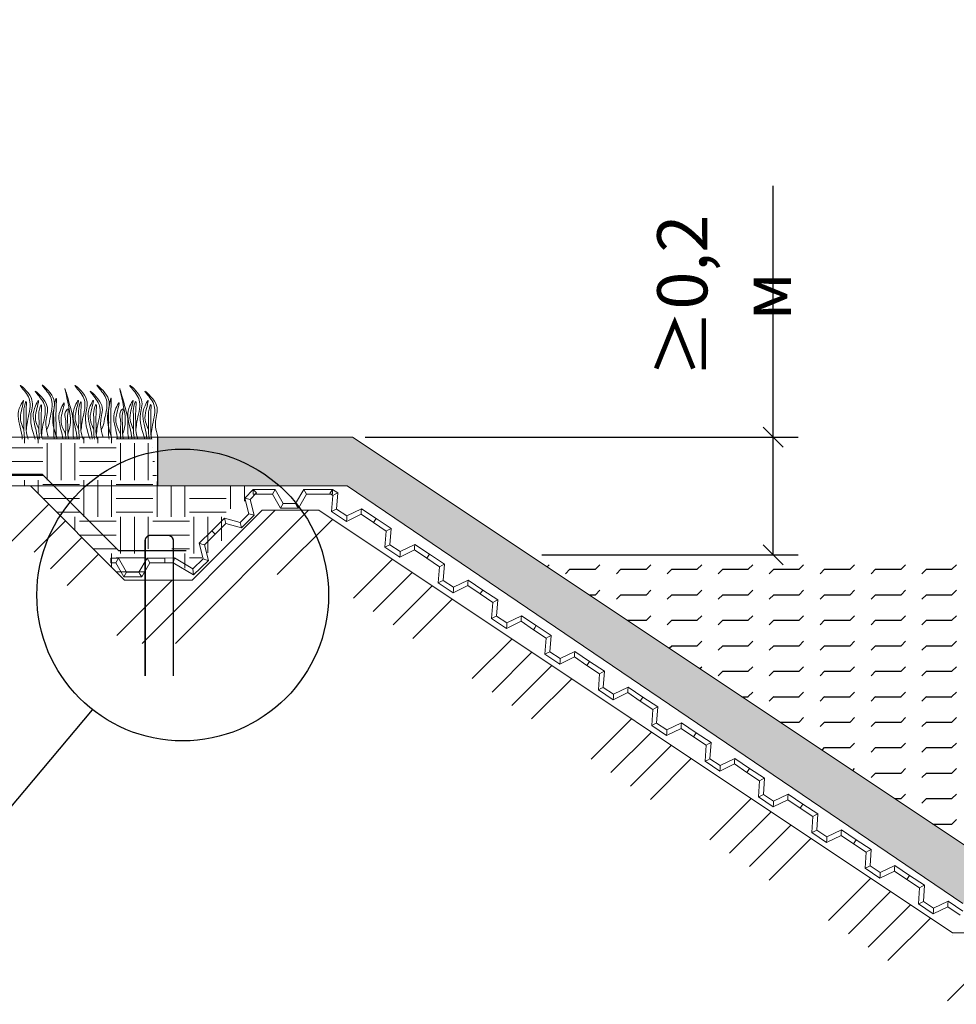
# Model space of a CAD drawing. Units: millimetres. Extents: x 64872 to 137997, y 31772 to 65966.
# Drawn here: x 74768 to 74815, y 31897 to 31946 of the extents above; entities that cross this region are included whole.
import ezdxf

# ---------------------------------------------------------------- set-up
doc = ezdxf.new("R2010")
doc.units = ezdxf.units.MM
doc.layers.get('Defpoints').update_dxf_attribs({"color": 1, "lineweight": 15})
for name, color, linetype, lineweight in [('Мембрана Тефонд', 190, 'Continuous', 9), ('Основные линии', 7, 'Continuous', 18), ('Трава', 3, 'Continuous', 9)]:
    doc.layers.add(name, color=color, linetype=linetype, lineweight=lineweight)
doc.layers.add('Основание', color=7, linetype='Continuous', lineweight=15, true_color=0x49392d)
doc.styles.get("Standard").update_dxf_attribs({"font": 'arial.ttf'})
doc.dimstyles.new('ISO-25', dxfattribs={"dimtxt": 2.5, "dimasz": 2.5, "dimexe": 1.25, "dimexo": 0.625, "dimtad": 1, "dimtxsty": 'Standard', "dimcen": 2.5, "dimadec": 0, "dimazin": 0, "dimtfac": 1, "dimtmove": 0, "dimatfit": 3, "dimfxl": 1, "dimarcsym": 0})
pattern_1 = [(0, (68397.8282, 30937.8671), (1.8288, 1.8288), [1.8288, -1.8288]), (0, (68397.8282, 30938.553), (1.8288, 1.8288), [1.8288, -1.8288]), (0, (68397.8282, 30939.2387), (1.8288, 1.8288), [1.8288, -1.8288]), (90, (68398.0568, 30939.4673), (-1.8288, 1.8288), [1.8288, -1.8288]), (90, (68398.7426, 30939.4673), (-1.8288, 1.8288), [1.8288, -1.8288]), (90, (68399.4284, 30939.4673), (-1.8288, 1.8288), [1.8288, -1.8288])]

# ---------------------------------------------------------------- blocks, each defined once
blk = doc.blocks.new('_Oblique')
at = {"color": 0, "linetype": 'ByBlock', "lineweight": -2}
blk.add_line((-0.5, -0.5), (0.5, 0.5), dxfattribs=at)
blk = doc.blocks.new('*D63')
at = {"color": 0, "lineweight": -2, "transparency": 16777216}
for p, q in [((74805.804, 31925.504), (74805.804, 31938.034)), ((74785.453, 31925.504), (74807.054, 31925.504)), ((74805.804, 31919.635), (74805.804, 31925.504)), ((74794.257, 31919.635), (74807.054, 31919.635))]:
    blk.add_line(p, q, dxfattribs=at)
at = {"layer": 'Defpoints', "color": 0, "transparency": 16777216}
for p in [(74784.828, 31925.504), (74793.632, 31919.635), (74805.804, 31919.635)]:
    blk.add_point(p, dxfattribs=at)
at = {"color": 0, "lineweight": -2, "transparency": 16777216}
for p, rotation in [((74805.804, 31925.504), 90), ((74805.804, 31919.635), 270)]:
    blk.add_blockref('_Oblique', p, dxfattribs=dict(at, rotation=rotation))
at = {"color": 0, "transparency": 16777216, "insert": (74803.676, 31932.522), "char_height": 2.5, "width": 10.75768, "attachment_point": 5, "rotation": 90}
blk.add_mtext('≥0,2 м', dxfattribs=at)

msp = doc.modelspace()

# ---------------------------------------------------------------- hatches: boundary and pattern name
h = msp.add_hatch()
h.set_pattern_fill('HONEY', color=256, scale=0.216)
h.set_pattern_definition([(0, (74555.0138, 31736.0749), (1.0287, 0.5939202), [0.6858, -1.3716]), (120, (74555.0138, 31736.0749), (-1.0287, 0.5939202), [0.6858, -1.3716]), (60, (74555.0138, 31736.0749), (2e-09, 1.1878404), [-1.3716, 0.6858])])
h.paths.add_polyline_path([(74784.828, 31925.504), (74775.113, 31925.501), (74775.113, 31923.065), (74784.555, 31923.065), (74815.26, 31902.255), (74839.837, 31902.255), (74871.051, 31923.065), (74879.643, 31923.065), (74879.654, 31925.504), (74869.915, 31925.504), (74838.692, 31904.689), (74816.051, 31904.689)])
at = {"lineweight": 9, "true_color": 0x704732}
h = msp.add_hatch(dxfattribs=at)
h.set_pattern_fill('ANSI34', color=17, scale=0.368963)
h.set_pattern_definition([(45, (68397.828, 30937.867), (-4.9700674, 4.9700674), []), (45, (68399.485, 30937.867), (-4.9700674, 4.9700674), []), (45, (68401.1415, 30937.867), (-4.9700674, 4.9700674), []), (45, (68402.798, 30937.867), (-4.9700674, 4.9700674), [])])
h.paths.add_polyline_path([(74885.982, 31923.065), (74884.77, 31921.853), (74881.288, 31918.37), (74880.348, 31918.37), (74880.348, 31915.254), (74881.288, 31915.254), (74886.539, 31920.647), (74888.776, 31920.647), (74888.821, 31923.065)])
h.paths.add_polyline_path([(74880.348, 31918.37), (74878.944, 31918.37), (74878.944, 31915.217), (74880.348, 31915.217)])
h.paths.add_polyline_path([(74874.436, 31921.853), (74871.597, 31921.853), (74840.007, 31900.793), (74814.735, 31900.793), (74783.145, 31921.853), (74780.307, 31921.853), (74776.825, 31918.37), (74775.882, 31918.37), (74775.882, 31915.218), (74776.825, 31915.218), (74780.307, 31918.645), (74783.145, 31918.645), (74814.735, 31897.222), (74840.007, 31897.222), (74871.597, 31918.442), (74874.436, 31918.442), (74877.918, 31915.199), (74878.944, 31915.199), (74878.944, 31918.37), (74877.918, 31918.37)])
h.paths.add_polyline_path([(74774.478, 31918.37), (74773.455, 31918.37), (74768.761, 31923.065), (74765.922, 31923.065), (74765.957, 31919.97), (74768.761, 31919.951), (74773.455, 31915.215), (74774.478, 31915.215)])
h.paths.add_polyline_path([(74775.882, 31918.37), (74774.478, 31918.37), (74774.478, 31915.225), (74775.882, 31915.225)])
h = msp.add_hatch()
h.set_pattern_fill('FLEX', color=4, scale=0.2)
h.set_pattern_definition([(0, (190.7844, 0), (0, 1.27), [1.27, -1.27]), (45, (192.0544, 0), (0, 1.269999998), [0.3175, -1.161051226, 0.3175, -1.796051226])])
h.paths.add_polyline_path([(74861.3, 31919.761), (74793.637, 31919.632), (74816.051, 31904.689), (74838.692, 31904.689)])
at = {"layer": 'Основание'}
h = msp.add_hatch(dxfattribs=at)
h.set_pattern_fill('EARTH', color=256, scale=0.288, style=0)
h.set_pattern_definition(pattern_1)
h.paths.add_polyline_path([(74735.491, 31946.314), (74766.713, 31925.499), (74774.791, 31925.501), (74775.113, 31923.065), (74765.922, 31923.065), (74734.332, 31944.125), (74731.494, 31944.125), (74728.012, 31940.642), (74724.642, 31940.642), (74721.16, 31944.125), (74718.321, 31944.125), (74718.321, 31946.314)])
h = msp.add_hatch(dxfattribs=at)
h.set_pattern_fill('EARTH', color=256, scale=0.288, style=0)
h.set_pattern_definition(pattern_1)
edge = h.paths.add_edge_path()
edge.add_line((74780.094, 31923.065), (74780.094, 31922.268))
edge.add_line((74780.094, 31922.268), (74779.762, 31922.339))
edge.add_line((74779.762, 31922.339), (74779.343, 31922.293))
edge.add_line((74779.343, 31922.293), (74778.993, 31922.138))
edge.add_line((74778.993, 31922.138), (74778.744, 31921.936))
edge.add_line((74778.744, 31921.936), (74778.551, 31921.679))
edge.add_line((74778.551, 31921.679), (74778.411, 31921.322))
edge.add_line((74778.411, 31921.322), (74778.382, 31920.902))
edge.add_line((74778.382, 31920.902), (74778.485, 31920.497))
edge.add_line((74778.485, 31920.497), (74776.718, 31918.972))
edge.add_line((74776.718, 31918.972), (74775.882, 31918.972))
edge.add_line((74775.882, 31918.972), (74775.882, 31919.681))
edge.add_arc((74775.676, 31919.756), 0.219, 340.0553, 469.9447)
edge.add_line((74775.602, 31919.962), (74774.759, 31919.962))
edge.add_arc((74774.763, 31919.677), 0.285, 90.819, 179.181)
edge.add_line((74774.478, 31919.681), (74774.478, 31918.37))
edge.add_line((74774.478, 31918.37), (74773.473, 31918.37))
edge.add_line((74773.473, 31918.37), (74768.778, 31923.065))
edge.add_line((74768.778, 31923.065), (74780.094, 31923.065))

# ---------------------------------------------------------------- linework, layer by layer
at = {"lineweight": 9}
for p, q in [((74766.713, 31925.499), (74784.828, 31925.504)), ((74816.051, 31904.689), (74784.828, 31925.504)), ((74765.922, 31923.065), (74768.761, 31923.065)), ((74768.31, 31923.065), (74784.555, 31923.065)), ((74768.31, 31923.065), (74784.555, 31923.065)), ((74815.26, 31902.255), (74784.555, 31923.065)), ((74780.307, 31921.853), (74783.145, 31921.853)), ((74783.145, 31921.853), (74814.735, 31900.793)), ((74814.735, 31900.793), (74840.007, 31900.793)), ((74814.735, 31900.668), (74814.735, 31900.668))]:
    msp.add_line(p, q, dxfattribs=at)
for p, q in [((74775.113, 31923.065), (74775.113, 31925.504)), ((74767.272, 31906.441), (74771.859, 31911.909))]:
    msp.add_line(p, q)
msp.add_circle((74776.351, 31917.631), 7.275)
at = {"layer": 'Мембрана Тефонд', "color": 190}
for p, q in [((74779.866, 31922.895), (74779.444, 31922.456)), ((74780.039, 31922.729), (74779.71, 31922.387)), ((74780.962, 31922.896), (74779.866, 31922.896)), ((74779.866, 31922.896), (74779.866, 31922.776)), ((74779.866, 31922.895), (74779.952, 31922.812)), ((74779.866, 31922.656), (74779.866, 31922.776)), ((74780.824, 31922.656), (74779.866, 31922.656)), ((74780.039, 31922.729), (74779.952, 31922.812)), ((74780.824, 31922.656), (74780.893, 31922.776)), ((74781.228, 31921.956), (74780.824, 31922.656)), ((74780.962, 31922.896), (74780.893, 31922.776)), ((74781.367, 31922.196), (74780.962, 31922.896)), ((74782.385, 31922.896), (74781.981, 31922.196)), ((74782.524, 31922.656), (74782.12, 31921.956)), ((74783.825, 31922.896), (74782.385, 31922.896)), ((74782.385, 31922.896), (74782.455, 31922.776)), ((74782.524, 31922.656), (74782.455, 31922.776)), ((74783.825, 31922.656), (74782.524, 31922.656)), ((74783.692, 31922.693), (74783.759, 31922.793)), ((74783.692, 31922.693), (74783.833, 31922.599)), ((74783.825, 31922.893), (74783.759, 31922.793)), ((74783.833, 31922.599), (74783.78, 31921.792)), ((74783.825, 31922.896), (74783.825, 31922.776)), ((74783.825, 31922.893), (74784.081, 31922.721)), ((74783.825, 31922.656), (74783.825, 31922.776)), ((74783.833, 31922.599), (74783.957, 31922.66)), ((74784.081, 31922.721), (74783.957, 31922.66)), ((74784.081, 31922.721), (74784.028, 31921.915)), ((74779.444, 31922.456), (74779.648, 31921.678)), ((74779.444, 31922.456), (74779.577, 31922.421)), ((74779.71, 31922.387), (74779.577, 31922.421)), ((74779.71, 31922.387), (74779.916, 31921.605)), ((74781.228, 31921.956), (74781.297, 31922.076)), ((74781.367, 31922.196), (74781.297, 31922.076)), ((74781.981, 31922.196), (74781.367, 31922.196)), ((74781.981, 31922.196), (74782.05, 31922.076)), ((74782.12, 31921.956), (74782.05, 31922.076)), ((74779.648, 31921.678), (74779.212, 31921.245)), ((74779.916, 31921.605), (74779.282, 31920.977)), ((74779.648, 31921.678), (74779.782, 31921.641)), ((74779.916, 31921.605), (74779.782, 31921.641)), ((74782.12, 31921.956), (74781.228, 31921.956)), ((74783.78, 31921.792), (74783.904, 31921.854)), ((74783.78, 31921.792), (74784.521, 31921.297)), ((74784.028, 31921.915), (74783.904, 31921.854)), ((74784.028, 31921.915), (74784.539, 31921.573)), ((74784.521, 31921.297), (74785.246, 31921.654)), ((74784.539, 31921.573), (74784.53, 31921.435)), ((74784.539, 31921.573), (74785.264, 31921.931)), ((74785.246, 31921.654), (74785.255, 31921.792)), ((74785.246, 31921.654), (74785.869, 31921.237)), ((74785.264, 31921.931), (74785.255, 31921.792)), ((74785.264, 31921.931), (74786.003, 31921.437)), ((74778.432, 31921.458), (74777.801, 31920.833)), ((74778.503, 31921.19), (74777.97, 31920.662)), ((74779.212, 31921.245), (74778.432, 31921.458)), ((74778.432, 31921.458), (74778.467, 31921.324)), ((74778.503, 31921.19), (74778.467, 31921.324)), ((74779.282, 31920.977), (74778.503, 31921.19)), ((74779.212, 31921.245), (74779.247, 31921.111)), ((74779.282, 31920.977), (74779.247, 31921.111)), ((74784.521, 31921.297), (74784.53, 31921.435)), ((74785.869, 31921.237), (74785.936, 31921.337)), ((74785.869, 31921.237), (74785.936, 31921.337)), ((74785.869, 31921.237), (74786.493, 31920.82)), ((74786.003, 31921.437), (74785.936, 31921.337)), ((74786.003, 31921.437), (74785.936, 31921.337)), ((74786.003, 31921.437), (74786.741, 31920.943)), ((74777.801, 31920.833), (74777.17, 31920.207)), ((74777.97, 31920.662), (74777.437, 31920.134)), ((74777.801, 31920.833), (74777.885, 31920.747)), ((74777.801, 31920.833), (74777.885, 31920.747)), ((74777.97, 31920.662), (74777.885, 31920.747)), ((74777.97, 31920.662), (74777.885, 31920.747)), ((74786.493, 31920.82), (74786.44, 31920.014)), ((74786.493, 31920.82), (74786.617, 31920.882)), ((74786.741, 31920.943), (74786.617, 31920.882)), ((74786.741, 31920.943), (74786.688, 31920.136)), ((74777.17, 31920.207), (74777.375, 31919.428)), ((74777.17, 31920.207), (74777.303, 31920.171)), ((74777.437, 31920.134), (74777.303, 31920.171)), ((74777.437, 31920.134), (74777.643, 31919.352)), ((74786.688, 31920.136), (74786.564, 31920.075)), ((74786.688, 31920.136), (74787.199, 31919.795)), ((74787.199, 31919.795), (74787.924, 31920.152)), ((74787.924, 31920.152), (74787.915, 31920.014)), ((74787.924, 31920.152), (74788.663, 31919.658)), ((74786.44, 31920.014), (74786.564, 31920.075)), ((74786.44, 31920.014), (74787.181, 31919.518)), ((74787.181, 31919.518), (74787.906, 31919.875)), ((74787.181, 31919.518), (74787.19, 31919.656)), ((74787.199, 31919.795), (74787.19, 31919.656)), ((74787.906, 31919.875), (74787.915, 31920.014)), ((74787.906, 31919.875), (74788.53, 31919.459)), ((74788.663, 31919.658), (74788.596, 31919.558)), ((74788.663, 31919.658), (74788.596, 31919.558)), ((74788.663, 31919.658), (74789.402, 31919.164)), ((74773.149, 31919.468), (74772.761, 31919.468)), ((74772.761, 31919.468), (74772.761, 31919.348)), ((74772.761, 31919.228), (74772.761, 31919.348)), ((74773.01, 31919.228), (74772.761, 31919.228)), ((74773.01, 31919.228), (74773.079, 31919.348)), ((74773.414, 31918.528), (74773.01, 31919.228)), ((74773.149, 31919.468), (74773.079, 31919.348)), ((74773.553, 31918.768), (74773.149, 31919.468)), ((74774.572, 31919.468), (74774.167, 31918.768)), ((74774.71, 31919.228), (74774.306, 31918.528)), ((74775.46, 31919.468), (74774.572, 31919.468)), ((74774.572, 31919.468), (74774.641, 31919.348)), ((74774.71, 31919.228), (74774.641, 31919.348)), ((74775.46, 31919.228), (74774.71, 31919.228)), ((74775.947, 31919.475), (74775.457, 31919.468)), ((74775.457, 31919.468), (74775.459, 31919.348)), ((74775.46, 31919.228), (74775.459, 31919.348)), ((74775.46, 31919.468), (74775.46, 31919.348)), ((74775.46, 31919.228), (74775.46, 31919.348)), ((74775.882, 31919.234), (74775.46, 31919.228)), ((74775.882, 31919.234), (74775.915, 31919.354)), ((74776.894, 31918.631), (74775.882, 31919.234)), ((74775.947, 31919.475), (74775.915, 31919.354)), ((74776.859, 31918.931), (74775.947, 31919.475)), ((74777.375, 31919.428), (74776.859, 31918.931)), ((74777.643, 31919.352), (74776.894, 31918.631)), ((74777.375, 31919.428), (74777.509, 31919.39)), ((74777.643, 31919.352), (74777.509, 31919.39)), ((74788.53, 31919.459), (74788.596, 31919.558)), ((74788.53, 31919.459), (74788.596, 31919.558)), ((74788.53, 31919.459), (74789.153, 31919.042)), ((74789.402, 31919.164), (74789.277, 31919.103)), ((74789.402, 31919.164), (74789.348, 31918.358)), ((74773.414, 31918.528), (74773.484, 31918.648)), ((74773.553, 31918.768), (74773.484, 31918.648)), ((74774.167, 31918.768), (74773.553, 31918.768)), ((74774.167, 31918.768), (74774.237, 31918.648)), ((74774.306, 31918.528), (74774.237, 31918.648)), ((74776.859, 31918.931), (74776.877, 31918.781)), ((74776.894, 31918.631), (74776.877, 31918.781)), ((74789.153, 31919.042), (74789.1, 31918.235)), ((74789.153, 31919.042), (74789.277, 31919.103)), ((74774.306, 31918.528), (74773.414, 31918.528)), ((74789.1, 31918.235), (74789.224, 31918.296)), ((74789.1, 31918.235), (74789.841, 31917.739)), ((74789.348, 31918.358), (74789.224, 31918.296)), ((74789.348, 31918.358), (74789.859, 31918.016)), ((74789.859, 31918.016), (74790.584, 31918.373)), ((74790.566, 31918.097), (74790.575, 31918.235)), ((74790.584, 31918.373), (74790.575, 31918.235)), ((74790.584, 31918.373), (74791.323, 31917.879)), ((74789.841, 31917.739), (74790.566, 31918.097)), ((74789.841, 31917.739), (74789.85, 31917.878)), ((74789.859, 31918.016), (74789.85, 31917.878)), ((74790.566, 31918.097), (74791.19, 31917.68)), ((74791.19, 31917.68), (74791.256, 31917.78)), ((74791.19, 31917.68), (74791.256, 31917.78)), ((74791.19, 31917.68), (74791.813, 31917.263)), ((74791.323, 31917.879), (74791.256, 31917.78)), ((74791.323, 31917.879), (74791.256, 31917.78)), ((74791.323, 31917.879), (74792.062, 31917.386)), ((74791.813, 31917.263), (74791.76, 31916.456)), ((74791.813, 31917.263), (74791.937, 31917.324)), ((74792.062, 31917.386), (74791.937, 31917.324)), ((74792.062, 31917.386), (74792.009, 31916.579)), ((74791.76, 31916.456), (74791.884, 31916.518)), ((74791.76, 31916.456), (74792.501, 31915.961)), ((74792.009, 31916.579), (74791.884, 31916.518)), ((74792.009, 31916.579), (74792.52, 31916.237)), ((74792.501, 31915.961), (74793.226, 31916.318)), ((74792.52, 31916.237), (74792.51, 31916.099)), ((74792.52, 31916.237), (74793.245, 31916.595)), ((74793.226, 31916.318), (74793.235, 31916.456)), ((74793.226, 31916.318), (74793.85, 31915.901)), ((74793.245, 31916.595), (74793.235, 31916.456)), ((74793.245, 31916.595), (74793.983, 31916.101)), ((74792.501, 31915.961), (74792.51, 31916.099)), ((74793.85, 31915.901), (74793.917, 31916.001)), ((74793.85, 31915.901), (74793.917, 31916.001)), ((74793.85, 31915.901), (74794.473, 31915.484)), ((74793.983, 31916.101), (74793.917, 31916.001)), ((74793.983, 31916.101), (74793.917, 31916.001)), ((74793.983, 31916.101), (74794.722, 31915.607)), ((74794.473, 31915.484), (74794.42, 31914.678)), ((74794.473, 31915.484), (74794.598, 31915.546)), ((74794.722, 31915.607), (74794.598, 31915.546)), ((74794.722, 31915.607), (74794.669, 31914.8)), ((74794.42, 31914.678), (74794.544, 31914.739)), ((74794.669, 31914.8), (74794.544, 31914.739)), ((74794.669, 31914.8), (74795.18, 31914.459)), ((74795.18, 31914.459), (74795.905, 31914.816)), ((74795.905, 31914.816), (74795.896, 31914.678)), ((74795.905, 31914.816), (74796.643, 31914.322)), ((74794.42, 31914.678), (74795.161, 31914.182)), ((74795.161, 31914.182), (74795.886, 31914.539)), ((74795.161, 31914.182), (74795.171, 31914.32)), ((74795.18, 31914.459), (74795.171, 31914.32)), ((74795.886, 31914.539), (74795.896, 31914.678)), ((74795.886, 31914.539), (74796.51, 31914.123)), ((74796.51, 31914.123), (74796.577, 31914.222)), ((74796.51, 31914.123), (74796.577, 31914.222)), ((74796.643, 31914.322), (74796.577, 31914.222)), ((74796.643, 31914.322), (74796.577, 31914.222)), ((74796.643, 31914.322), (74797.382, 31913.828)), ((74796.51, 31914.123), (74797.133, 31913.706)), ((74797.133, 31913.706), (74797.258, 31913.767)), ((74797.382, 31913.828), (74797.258, 31913.767)), ((74797.382, 31913.828), (74797.329, 31913.022)), ((74797.133, 31913.706), (74797.08, 31912.899)), ((74797.08, 31912.899), (74797.205, 31912.96)), ((74797.08, 31912.899), (74797.822, 31912.404)), ((74797.329, 31913.022), (74797.205, 31912.96)), ((74797.329, 31913.022), (74797.84, 31912.68)), ((74797.822, 31912.404), (74798.547, 31912.761)), ((74797.84, 31912.68), (74798.565, 31913.037)), ((74798.547, 31912.761), (74798.556, 31912.899)), ((74798.547, 31912.761), (74799.17, 31912.344)), ((74798.565, 31913.037), (74798.556, 31912.899)), ((74798.565, 31913.037), (74799.304, 31912.543)), ((74797.822, 31912.404), (74797.831, 31912.542)), ((74797.84, 31912.68), (74797.831, 31912.542)), ((74799.17, 31912.344), (74799.237, 31912.444)), ((74799.17, 31912.344), (74799.237, 31912.444)), ((74799.17, 31912.344), (74799.794, 31911.927)), ((74799.304, 31912.543), (74799.237, 31912.444)), ((74799.304, 31912.543), (74799.237, 31912.444)), ((74799.304, 31912.543), (74800.042, 31912.05)), ((74799.794, 31911.927), (74799.74, 31911.121)), ((74799.794, 31911.927), (74799.918, 31911.988)), ((74800.042, 31912.05), (74799.918, 31911.988)), ((74800.042, 31912.05), (74799.989, 31911.243)), ((74800.5, 31910.901), (74801.225, 31911.259)), ((74801.225, 31911.259), (74801.216, 31911.12)), ((74801.225, 31911.259), (74801.964, 31910.765)), ((74799.74, 31911.121), (74799.865, 31911.182)), ((74799.74, 31911.121), (74800.482, 31910.625)), ((74799.989, 31911.243), (74799.865, 31911.182)), ((74799.989, 31911.243), (74800.5, 31910.901)), ((74800.482, 31910.625), (74801.207, 31910.982)), ((74800.482, 31910.625), (74800.491, 31910.763)), ((74800.5, 31910.901), (74800.491, 31910.763)), ((74801.207, 31910.982), (74801.216, 31911.12)), ((74801.207, 31910.982), (74801.83, 31910.565)), ((74801.964, 31910.765), (74801.897, 31910.665)), ((74801.964, 31910.765), (74801.897, 31910.665)), ((74801.964, 31910.765), (74802.702, 31910.271)), ((74801.83, 31910.565), (74801.897, 31910.665)), ((74801.83, 31910.565), (74801.897, 31910.665)), ((74801.83, 31910.565), (74802.454, 31910.148)), ((74802.454, 31910.148), (74802.401, 31909.342)), ((74802.454, 31910.148), (74802.578, 31910.21)), ((74802.702, 31910.271), (74802.578, 31910.21)), ((74802.702, 31910.271), (74802.649, 31909.464)), ((74802.401, 31909.342), (74802.525, 31909.403)), ((74802.401, 31909.342), (74803.142, 31908.846)), ((74802.649, 31909.464), (74802.525, 31909.403)), ((74802.649, 31909.464), (74803.16, 31909.123)), ((74803.16, 31909.123), (74803.885, 31909.48)), ((74803.867, 31909.204), (74803.876, 31909.342)), ((74803.885, 31909.48), (74803.876, 31909.342)), ((74803.885, 31909.48), (74804.624, 31908.986)), ((74803.142, 31908.846), (74803.867, 31909.204)), ((74803.142, 31908.846), (74803.151, 31908.985)), ((74803.16, 31909.123), (74803.151, 31908.985)), ((74803.867, 31909.204), (74804.49, 31908.787)), ((74804.49, 31908.787), (74804.557, 31908.886)), ((74804.49, 31908.787), (74804.557, 31908.886)), ((74804.624, 31908.986), (74804.557, 31908.886)), ((74804.624, 31908.986), (74804.557, 31908.886)), ((74804.624, 31908.986), (74805.362, 31908.492)), ((74804.49, 31908.787), (74805.114, 31908.37)), ((74805.114, 31908.37), (74805.061, 31907.563)), ((74805.114, 31908.37), (74805.238, 31908.431)), ((74805.362, 31908.492), (74805.238, 31908.431)), ((74805.362, 31908.492), (74805.309, 31907.686)), ((74805.061, 31907.563), (74805.185, 31907.624)), ((74805.061, 31907.563), (74805.802, 31907.068)), ((74805.309, 31907.686), (74805.185, 31907.624)), ((74805.309, 31907.686), (74805.82, 31907.344)), ((74805.802, 31907.068), (74806.527, 31907.425)), ((74805.82, 31907.344), (74805.811, 31907.206)), ((74805.82, 31907.344), (74806.545, 31907.701)), ((74806.527, 31907.425), (74806.536, 31907.563)), ((74806.527, 31907.425), (74807.151, 31907.008)), ((74806.545, 31907.701), (74806.536, 31907.563)), ((74806.545, 31907.701), (74807.284, 31907.208)), ((74805.802, 31907.068), (74805.811, 31907.206)), ((74807.151, 31907.008), (74807.217, 31907.108)), ((74807.151, 31907.008), (74807.217, 31907.108)), ((74807.151, 31907.008), (74807.774, 31906.591)), ((74807.284, 31907.208), (74807.217, 31907.108)), ((74807.284, 31907.208), (74807.217, 31907.108)), ((74807.284, 31907.208), (74808.023, 31906.714)), ((74807.774, 31906.591), (74807.721, 31905.785)), ((74807.774, 31906.591), (74807.898, 31906.652)), ((74808.023, 31906.714), (74807.898, 31906.652)), ((74808.023, 31906.714), (74807.97, 31905.907)), ((74807.97, 31905.907), (74807.845, 31905.846)), ((74807.97, 31905.907), (74808.48, 31905.565)), ((74808.48, 31905.565), (74809.205, 31905.923)), ((74809.205, 31905.923), (74809.196, 31905.784)), ((74809.205, 31905.923), (74809.944, 31905.429)), ((74807.721, 31905.785), (74807.845, 31905.846)), ((74807.721, 31905.785), (74808.462, 31905.289)), ((74808.462, 31905.289), (74809.187, 31905.646)), ((74808.462, 31905.289), (74808.471, 31905.427)), ((74808.48, 31905.565), (74808.471, 31905.427)), ((74809.187, 31905.646), (74809.196, 31905.784)), ((74809.187, 31905.646), (74809.811, 31905.229)), ((74809.944, 31905.429), (74809.877, 31905.329)), ((74809.944, 31905.429), (74809.877, 31905.329)), ((74809.944, 31905.429), (74810.683, 31904.935)), ((74809.811, 31905.229), (74809.877, 31905.329)), ((74809.811, 31905.229), (74809.877, 31905.329)), ((74809.811, 31905.229), (74810.434, 31904.812)), ((74810.434, 31904.812), (74810.558, 31904.874)), ((74810.683, 31904.935), (74810.558, 31904.874)), ((74810.683, 31904.935), (74810.63, 31904.128)), ((74810.434, 31904.812), (74810.381, 31904.006)), ((74810.381, 31904.006), (74810.505, 31904.067)), ((74810.381, 31904.006), (74811.122, 31903.51)), ((74810.63, 31904.128), (74810.505, 31904.067)), ((74810.63, 31904.128), (74811.141, 31903.787)), ((74811.141, 31903.787), (74811.866, 31904.144)), ((74811.847, 31903.868), (74811.857, 31904.006)), ((74811.866, 31904.144), (74811.857, 31904.006)), ((74811.866, 31904.144), (74812.604, 31903.65)), ((74811.122, 31903.51), (74811.847, 31903.868)), ((74811.122, 31903.51), (74811.131, 31903.649)), ((74811.141, 31903.787), (74811.131, 31903.649)), ((74811.847, 31903.868), (74812.471, 31903.451)), ((74812.471, 31903.451), (74812.538, 31903.55)), ((74812.471, 31903.451), (74812.538, 31903.55)), ((74812.471, 31903.451), (74813.094, 31903.034)), ((74812.604, 31903.65), (74812.538, 31903.55)), ((74812.604, 31903.65), (74812.538, 31903.55)), ((74812.604, 31903.65), (74813.343, 31903.156)), ((74813.094, 31903.034), (74813.041, 31902.227)), ((74813.094, 31903.034), (74813.219, 31903.095)), ((74813.343, 31903.156), (74813.219, 31903.095)), ((74813.343, 31903.156), (74813.29, 31902.35)), ((74813.041, 31902.227), (74813.166, 31902.289)), ((74813.041, 31902.227), (74813.783, 31901.732)), ((74813.29, 31902.35), (74813.166, 31902.289)), ((74813.29, 31902.35), (74813.801, 31902.008)), ((74813.783, 31901.732), (74814.508, 31902.089)), ((74813.801, 31902.008), (74813.792, 31901.87)), ((74813.801, 31902.008), (74814.526, 31902.365)), ((74814.508, 31902.089), (74814.517, 31902.227)), ((74814.508, 31902.089), (74815.131, 31901.672)), ((74814.526, 31902.365), (74814.517, 31902.227)), ((74814.526, 31902.365), (74815.264, 31901.872)), ((74813.783, 31901.732), (74813.792, 31901.87))]:
    msp.add_line(p, q, dxfattribs=at)
at = {"layer": 'Основные линии', "color": 3, "lineweight": 30}
for p, q in [((74769.353, 31923.642), (74765.983, 31923.642)), ((74769.353, 31923.642), (74773.16, 31919.835)), ((74776.529, 31919.835), (74773.16, 31919.835))]:
    msp.add_line(p, q, dxfattribs=at)
at = {"layer": 'Основные линии', "lineweight": 9}
for p, q in [((74768.761, 31923.065), (74773.455, 31918.37)), ((74768.761, 31923.065), (74773.455, 31918.37)), ((74780.307, 31921.853), (74776.825, 31918.37)), ((74773.455, 31918.37), (74776.825, 31918.37))]:
    msp.add_line(p, q, dxfattribs=at)
at = {"layer": 'Основные линии', "const_width": 0.0702}
msp.add_lwpolyline([(74774.478, 31913.589), (74774.478, 31920.329, -0.414214), (74774.759, 31920.609), (74775.602, 31920.609, -0.414214), (74775.882, 31920.329), (74775.882, 31913.589)], format="xyb", dxfattribs=at)
at = {"layer": 'Трава', "color": 3, "lineweight": 9}
for points, knots in [([(74768.998, 31925.403), (74768.845, 31925.834), (74768.65, 31926.526), (74769.037, 31927.433), (74767.945, 31928.376), (74768.616, 31927.651), (74768.825, 31927.083), (74768.619, 31926.474), (74768.567, 31926.008), (74768.557, 31925.878)], [1.523522, 1.523522, 1.523522, 1.523522, 8.424296, 12.653932, 16.918954, 20.078161, 21.976618, 27.273598, 29.348008, 29.348008, 29.348008, 29.348008]), ([(74770.063, 31925.503), (74769.925, 31925.904), (74769.759, 31926.563), (74770.134, 31927.443), (74769.042, 31928.386), (74769.713, 31927.661), (74769.921, 31927.093), (74769.716, 31926.483), (74769.663, 31926.017), (74769.555, 31925.867)], [2.005676, 2.005676, 2.005676, 2.005676, 8.424296, 12.653932, 16.918954, 20.078161, 21.976618, 27.273598, 29.348008, 29.348008, 29.348008, 29.348008]), ([(74770.625, 31925.647), (74770.673, 31925.808), (74770.765, 31926.115), (74770.759, 31926.815), (74770.276, 31928.645), (74770.743, 31927.028), (74770.9, 31926.418), (74770.88, 31925.923), (74770.887, 31925.583), (74770.925, 31925.436), (74770.934, 31925.404)], [0, 0, 0, 0, 2.58288, 4.956607, 12.276813, 17.805661, 20.582095, 23.490086, 25.401657, 25.935096, 25.935096, 25.935096, 25.935096]), ([(74771.73, 31925.403), (74771.577, 31925.834), (74771.383, 31926.526), (74771.769, 31927.433), (74770.677, 31928.376), (74771.348, 31927.651), (74771.557, 31927.083), (74771.351, 31926.474), (74771.299, 31926.008), (74771.289, 31925.878)], [1.523522, 1.523522, 1.523522, 1.523522, 8.424296, 12.653932, 16.918954, 20.078161, 21.976618, 27.273598, 29.348008, 29.348008, 29.348008, 29.348008]), ([(74772.795, 31925.503), (74772.658, 31925.904), (74772.491, 31926.563), (74772.866, 31927.443), (74771.774, 31928.386), (74772.445, 31927.661), (74772.654, 31927.093), (74772.448, 31926.483), (74772.396, 31926.017), (74772.288, 31925.867)], [2.005676, 2.005676, 2.005676, 2.005676, 8.424296, 12.653932, 16.918954, 20.078161, 21.976618, 27.273598, 29.348008, 29.348008, 29.348008, 29.348008]), ([(74773.357, 31925.647), (74773.405, 31925.808), (74773.497, 31926.115), (74773.491, 31926.815), (74773.008, 31928.645), (74773.475, 31927.028), (74773.632, 31926.418), (74773.613, 31925.923), (74773.619, 31925.583), (74773.657, 31925.436), (74773.666, 31925.404)], [0, 0, 0, 0, 2.58288, 4.956607, 12.276813, 17.805661, 20.582095, 23.490086, 25.401657, 25.935096, 25.935096, 25.935096, 25.935096]), ([(74774.462, 31925.403), (74774.309, 31925.834), (74774.115, 31926.526), (74774.501, 31927.433), (74773.409, 31928.376), (74774.08, 31927.651), (74774.289, 31927.083), (74774.083, 31926.474), (74774.031, 31926.008), (74774.021, 31925.878)], [1.523522, 1.523522, 1.523522, 1.523522, 8.424296, 12.653932, 16.918954, 20.078161, 21.976618, 27.273598, 29.348008, 29.348008, 29.348008, 29.348008]), ([(74769.649, 31925.504), (74769.528, 31925.915), (74769.48, 31926.412), (74769.791, 31927.141), (74768.698, 31928.084), (74769.37, 31927.36), (74769.578, 31926.792), (74769.373, 31926.182), (74769.32, 31925.716), (74769.31, 31925.586)], [4.5395, 4.5395, 4.5395, 4.5395, 8.424296, 12.653932, 16.918954, 20.078161, 21.976618, 27.273598, 29.348008, 29.348008, 29.348008, 29.348008]), ([(74770.089, 31925.404), (74770.063, 31925.494), (74770.023, 31925.684), (74770.048, 31926.129), (74770.011, 31926.476), (74770.086, 31927.823), (74769.886, 31926.726), (74769.948, 31926.3), (74769.903, 31925.821), (74769.935, 31925.487), (74769.946, 31925.404)], [2.411966, 2.411966, 2.411966, 2.411966, 3.898895, 5.504196, 9.173454, 11.543186, 13.556691, 15.444244, 19.399114, 20.733276, 20.733276, 20.733276, 20.733276]), ([(74772.381, 31925.504), (74772.26, 31925.915), (74772.212, 31926.412), (74772.523, 31927.141), (74771.431, 31928.084), (74772.102, 31927.36), (74772.31, 31926.792), (74772.105, 31926.182), (74772.052, 31925.716), (74772.043, 31925.586)], [4.5395, 4.5395, 4.5395, 4.5395, 8.424296, 12.653932, 16.918954, 20.078161, 21.976618, 27.273598, 29.348008, 29.348008, 29.348008, 29.348008]), ([(74772.821, 31925.404), (74772.795, 31925.494), (74772.755, 31925.684), (74772.78, 31926.129), (74772.743, 31926.476), (74772.818, 31927.823), (74772.618, 31926.726), (74772.681, 31926.3), (74772.635, 31925.821), (74772.667, 31925.487), (74772.678, 31925.404)], [2.411966, 2.411966, 2.411966, 2.411966, 3.898895, 5.504196, 9.173454, 11.543186, 13.556691, 15.444244, 19.399114, 20.733276, 20.733276, 20.733276, 20.733276]), ([(74775.113, 31925.504), (74774.992, 31925.915), (74774.944, 31926.412), (74775.255, 31927.141), (74774.163, 31928.084), (74774.834, 31927.36), (74775.043, 31926.792), (74774.837, 31926.182), (74774.785, 31925.716), (74774.775, 31925.586)], [4.5395, 4.5395, 4.5395, 4.5395, 8.424296, 12.653932, 16.918954, 20.078161, 21.976618, 27.273598, 29.348008, 29.348008, 29.348008, 29.348008]), ([(74768.429, 31925.894), (74768.371, 31926.019), (74768.248, 31926.286), (74768.243, 31926.693), (74768.52, 31927.565), (74768.187, 31926.956), (74768.111, 31926.554), (74768.26, 31925.982), (74768.341, 31925.604), (74768.352, 31925.404)], [0, 0, 0, 0, 2.100967, 4.474694, 7.786548, 9.362627, 12.139061, 15.095718, 18.307032, 18.307032, 18.307032, 18.307032]), ([(74768.65, 31925.404), (74768.597, 31925.543), (74768.528, 31925.782), (74768.557, 31926.284), (74768.52, 31926.631), (74768.594, 31927.509), (74768.394, 31926.882), (74768.457, 31926.455), (74768.407, 31925.921), (74768.456, 31925.538), (74768.478, 31925.404)], [1.544552, 1.544552, 1.544552, 1.544552, 3.898895, 5.504196, 9.173454, 11.543186, 13.556691, 15.444244, 19.399114, 21.565854, 21.565854, 21.565854, 21.565854]), ([(74769.18, 31925.894), (74769.122, 31926.019), (74768.999, 31926.286), (74768.994, 31926.693), (74769.27, 31927.565), (74768.938, 31926.956), (74768.862, 31926.554), (74769.011, 31925.982), (74769.092, 31925.604), (74769.102, 31925.403)], [0, 0, 0, 0, 2.100967, 4.474694, 7.786548, 9.362627, 12.139061, 15.095718, 18.307856, 18.307856, 18.307856, 18.307856]), ([(74769.353, 31925.403), (74769.326, 31925.496), (74769.285, 31925.689), (74769.31, 31926.137), (74769.273, 31926.484), (74769.348, 31927.362), (74769.147, 31926.735), (74769.211, 31926.309), (74769.157, 31925.825), (74769.203, 31925.49), (74769.218, 31925.403)], [2.363111, 2.363111, 2.363111, 2.363111, 3.898895, 5.504196, 9.173454, 11.543186, 13.556691, 15.444244, 19.399114, 20.79016, 20.79016, 20.79016, 20.79016]), ([(74770.509, 31925.654), (74770.43, 31925.82), (74770.282, 31926.127), (74770.271, 31926.572), (74770.549, 31927.443), (74770.216, 31926.834), (74770.141, 31926.432), (74770.278, 31925.902), (74770.354, 31925.563), (74770.371, 31925.404)], [0, 0, 0, 0, 2.78004, 5.153766, 8.465621, 10.041699, 12.818133, 15.77479, 18.332159, 18.332159, 18.332159, 18.332159]), ([(74771.161, 31925.894), (74771.104, 31926.019), (74770.98, 31926.286), (74770.975, 31926.693), (74771.252, 31927.565), (74770.919, 31926.956), (74770.843, 31926.554), (74770.992, 31925.982), (74771.073, 31925.604), (74771.084, 31925.404)], [0, 0, 0, 0, 2.100967, 4.474694, 7.786548, 9.362627, 12.139061, 15.095718, 18.307032, 18.307032, 18.307032, 18.307032]), ([(74771.382, 31925.404), (74771.329, 31925.543), (74771.26, 31925.782), (74771.289, 31926.284), (74771.252, 31926.631), (74771.326, 31927.509), (74771.127, 31926.882), (74771.189, 31926.455), (74771.139, 31925.921), (74771.188, 31925.538), (74771.21, 31925.404)], [1.544552, 1.544552, 1.544552, 1.544552, 3.898895, 5.504196, 9.173454, 11.543186, 13.556691, 15.444244, 19.399114, 21.565854, 21.565854, 21.565854, 21.565854]), ([(74771.912, 31925.894), (74771.854, 31926.019), (74771.731, 31926.286), (74771.726, 31926.693), (74772.002, 31927.565), (74771.67, 31926.956), (74771.594, 31926.554), (74771.743, 31925.982), (74771.824, 31925.604), (74771.834, 31925.403)], [0, 0, 0, 0, 2.100967, 4.474694, 7.786548, 9.362627, 12.139061, 15.095718, 18.307856, 18.307856, 18.307856, 18.307856]), ([(74772.085, 31925.403), (74772.058, 31925.496), (74772.017, 31925.689), (74772.042, 31926.137), (74772.005, 31926.484), (74772.08, 31927.362), (74771.88, 31926.735), (74771.944, 31926.309), (74771.889, 31925.825), (74771.935, 31925.49), (74771.951, 31925.403)], [2.363111, 2.363111, 2.363111, 2.363111, 3.898895, 5.504196, 9.173454, 11.543186, 13.556691, 15.444244, 19.399114, 20.79016, 20.79016, 20.79016, 20.79016]), ([(74773.242, 31925.654), (74773.162, 31925.82), (74773.014, 31926.127), (74773.003, 31926.572), (74773.281, 31927.443), (74772.948, 31926.834), (74772.873, 31926.432), (74773.01, 31925.902), (74773.086, 31925.563), (74773.104, 31925.404)], [0, 0, 0, 0, 2.78004, 5.153766, 8.465621, 10.041699, 12.818133, 15.77479, 18.332159, 18.332159, 18.332159, 18.332159]), ([(74773.893, 31925.894), (74773.836, 31926.019), (74773.712, 31926.286), (74773.708, 31926.693), (74773.984, 31927.565), (74773.652, 31926.956), (74773.576, 31926.554), (74773.724, 31925.982), (74773.805, 31925.604), (74773.816, 31925.404)], [0, 0, 0, 0, 2.100967, 4.474694, 7.786548, 9.362627, 12.139061, 15.095718, 18.307032, 18.307032, 18.307032, 18.307032]), ([(74774.114, 31925.404), (74774.061, 31925.543), (74773.993, 31925.782), (74774.021, 31926.284), (74773.984, 31926.631), (74774.058, 31927.509), (74773.859, 31926.882), (74773.921, 31926.455), (74773.871, 31925.921), (74773.92, 31925.538), (74773.942, 31925.404)], [1.544552, 1.544552, 1.544552, 1.544552, 3.898895, 5.504196, 9.173454, 11.543186, 13.556691, 15.444244, 19.399114, 21.565854, 21.565854, 21.565854, 21.565854]), ([(74774.644, 31925.894), (74774.586, 31926.019), (74774.463, 31926.286), (74774.458, 31926.693), (74774.734, 31927.565), (74774.402, 31926.956), (74774.326, 31926.554), (74774.475, 31925.982), (74774.556, 31925.604), (74774.566, 31925.403)], [0, 0, 0, 0, 2.100967, 4.474694, 7.786548, 9.362627, 12.139061, 15.095718, 18.307856, 18.307856, 18.307856, 18.307856]), ([(74774.817, 31925.403), (74774.79, 31925.496), (74774.749, 31925.689), (74774.774, 31926.137), (74774.737, 31926.484), (74774.812, 31927.362), (74774.612, 31926.735), (74774.676, 31926.309), (74774.621, 31925.825), (74774.667, 31925.49), (74774.683, 31925.403)], [2.363111, 2.363111, 2.363111, 2.363111, 3.898895, 5.504196, 9.173454, 11.543186, 13.556691, 15.444244, 19.399114, 20.79016, 20.79016, 20.79016, 20.79016]), ([(74770.674, 31925.404), (74770.647, 31925.493), (74770.609, 31925.684), (74770.641, 31926.13), (74770.559, 31926.416), (74770.687, 31927.004), (74770.423, 31926.688), (74770.577, 31926.288), (74770.491, 31925.821), (74770.517, 31925.488), (74770.528, 31925.404)], [2.412703, 2.412703, 2.412703, 2.412703, 3.898895, 5.504196, 9.173454, 10.393609, 11.409577, 13.297129, 17.251999, 18.593969, 18.593969, 18.593969, 18.593969]), ([(74773.406, 31925.404), (74773.379, 31925.493), (74773.341, 31925.684), (74773.373, 31926.13), (74773.291, 31926.416), (74773.419, 31927.004), (74773.155, 31926.688), (74773.309, 31926.288), (74773.223, 31925.821), (74773.249, 31925.488), (74773.26, 31925.404)], [2.412703, 2.412703, 2.412703, 2.412703, 3.898895, 5.504196, 9.173454, 10.393609, 11.409577, 13.297129, 17.251999, 18.593969, 18.593969, 18.593969, 18.593969])]:
    msp.add_open_spline(points, degree=3, knots=knots, dxfattribs=at)

# ---------------------------------------------------------------- dimensions: what is measured, and where the dimension line sits
dim = msp.add_linear_dim(base=(74805.804, 31919.635), p1=(74784.828, 31925.504), p2=(74793.632, 31919.635), angle=90, text='≥0,2 м', dimstyle='ISO-25', override={"dimasz": 1, "dimblk1": 'Oblique', "dimblk2": 'Oblique', "dimsah": 1})
dim.commit()
dim.dimension.update_dxf_attribs({"geometry": '*D63', "text_midpoint": (74805.804, 31932.522), "dimtype": 160})

doc.saveas('drawing.dxf')
